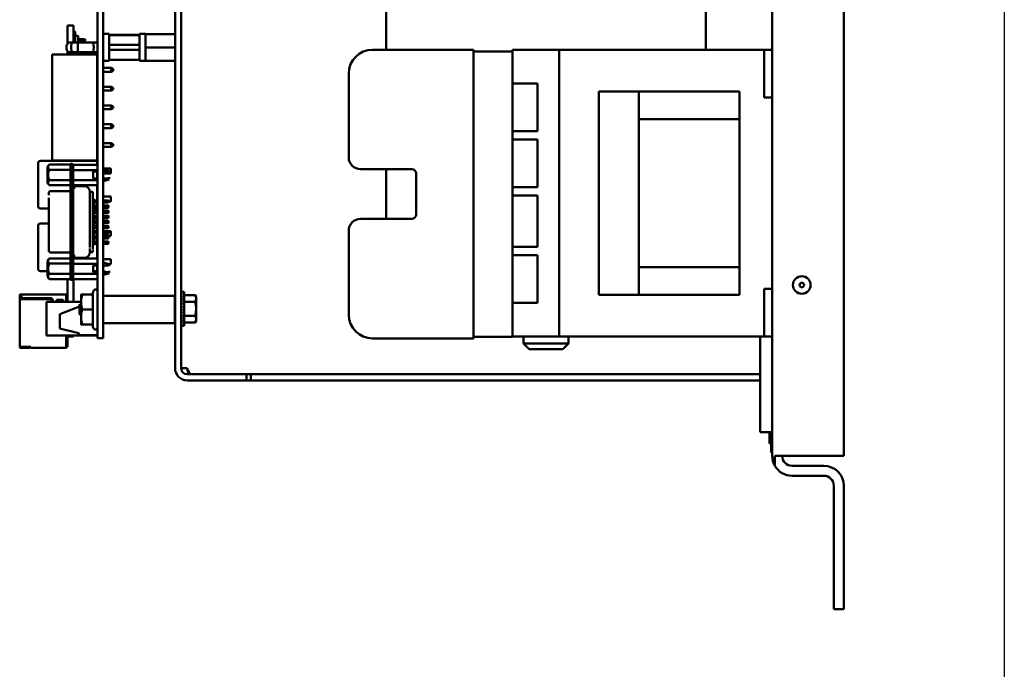
# Model space of a CAD drawing. Units: inches. Extents: x 2 to 86, y 1 to 67.
# Drawn here: x 32 to 38.9, y 26.9 to 31.4 of the extents above; entities that cross this region are included whole.
import ezdxf

# ---------------------------------------------------------------- set-up
doc = ezdxf.new("R2010")
doc.units = ezdxf.units.IN
doc.header["$LTSCALE"] = 4
doc.header["$MEASUREMENT"] = 0
doc.layers.add('Sketch Geometry (ANSI)', color=7, linetype='Continuous', lineweight=25)
doc.layers.add('Visible (ANSI)', color=7, linetype='Continuous', lineweight=50)

msp = doc.modelspace()

# ---------------------------------------------------------------- linework, layer by layer
at = {"layer": 'Sketch Geometry (ANSI)'}
msp.add_line((38.9185, 53.2902), (38.9185, 15.1475), dxfattribs=at)
at = {"layer": 'Visible (ANSI)'}
for p, q in [((37.7973, 28.3596), (37.7973, 46.749)), ((37.2973, 39.2185), (37.2973, 28.3596)), ((32.5837, 33.0471), (32.5837, 29.3463)), ((32.625, 33.0471), (32.625, 29.3463)), ((33.1263, 33.0071), (33.1263, 28.9723)), ((33.1686, 33.0071), (33.1686, 28.9723)), ((34.6006, 32.7904), (34.6006, 31.1992)), ((36.834, 32.2254), (36.834, 31.198)), ((32.375, 31.3681), (32.375, 31.2405)), ((32.375, 31.3681), (32.417, 31.3681)), ((32.417, 31.3681), (32.417, 31.249)), ((32.417, 31.3266), (32.4277, 31.3266)), ((32.4277, 31.3266), (32.4277, 31.295)), ((32.4277, 31.295), (32.4277, 31.249)), ((32.4503, 31.295), (32.4277, 31.295)), ((32.4503, 31.295), (32.4503, 31.249)), ((32.625, 31.3091), (32.667, 31.3091)), ((32.667, 31.3091), (32.667, 31.1222)), ((32.877, 31.3035), (32.667, 31.3035)), ((32.877, 31.3019), (32.667, 31.3019)), ((32.877, 31.1222), (32.877, 31.3091)), ((32.877, 31.3091), (32.919, 31.3091)), ((32.919, 31.3088), (32.919, 31.3091)), ((32.919, 31.3088), (32.919, 31.2683)), ((32.919, 31.3088), (33.0226, 31.3088)), ((33.1263, 31.3088), (33.0226, 31.3088)), ((32.4039, 31.249), (32.3834, 31.249)), ((32.4039, 31.249), (32.4482, 31.249)), ((32.4482, 31.249), (32.5567, 31.249)), ((32.4503, 31.272), (32.4943, 31.272)), ((32.4943, 31.2613), (32.4503, 31.2613)), ((32.4943, 31.2613), (32.4943, 31.272)), ((32.4943, 31.272), (32.5003, 31.2685)), ((32.5003, 31.2648), (32.4943, 31.2613)), ((32.5003, 31.2685), (32.5003, 31.2648)), ((32.5567, 31.249), (32.5837, 31.249)), ((32.877, 31.2327), (32.667, 31.2327)), ((32.919, 31.2562), (32.919, 31.2683)), ((32.919, 31.2562), (32.919, 31.2156)), ((32.2679, 31.1656), (32.2679, 30.4256)), ((32.5833, 31.1656), (32.2679, 31.1656)), ((32.375, 31.1907), (32.375, 31.1676)), ((32.375, 31.1676), (32.375, 31.1656)), ((32.375, 31.1676), (32.417, 31.1676)), ((32.3834, 31.1823), (32.4039, 31.1823)), ((32.4039, 31.1823), (32.4482, 31.1823)), ((32.417, 31.1823), (32.417, 31.1676)), ((32.4267, 31.1733), (32.417, 31.1733)), ((32.417, 31.1676), (32.417, 31.1656)), ((32.425, 31.1823), (32.425, 31.1797)), ((32.4351, 31.167), (32.4407, 31.1656)), ((32.5567, 31.1823), (32.4482, 31.1823)), ((32.5567, 31.1823), (32.5837, 31.1823)), ((32.5833, 31.1656), (32.5833, 30.4256)), ((32.5833, 31.1637), (32.5837, 31.1637)), ((32.667, 31.1986), (32.877, 31.1986)), ((32.919, 31.2156), (32.919, 31.1751)), ((32.919, 31.2156), (33.1263, 31.2156)), ((32.919, 31.163), (32.919, 31.1751)), ((32.919, 31.163), (32.919, 31.1224)), ((35.2113, 31.1992), (34.506, 31.1992)), ((35.2113, 29.1812), (35.2113, 31.1992)), ((35.484, 31.1876), (35.2113, 31.1876)), ((35.484, 31.1876), (35.484, 31.198)), ((35.484, 31.198), (35.8093, 31.198)), ((35.484, 31.1876), (35.484, 31.1569)), ((35.484, 29.2236), (35.484, 31.1569)), ((35.8093, 31.198), (37.24, 31.198)), ((35.8093, 29.1946), (35.8093, 31.198)), ((37.2973, 31.198), (37.24, 31.198)), ((37.24, 31.1146), (37.24, 31.198)), ((32.625, 31.1222), (32.667, 31.1222)), ((32.667, 31.1294), (32.877, 31.1294)), ((32.877, 31.1277), (32.667, 31.1277)), ((32.877, 31.1222), (32.919, 31.1222)), ((32.919, 31.1222), (32.919, 31.1224)), ((32.919, 31.1224), (33.0226, 31.1224)), ((33.1263, 31.1224), (33.0226, 31.1224)), ((37.24, 31.1146), (37.24, 30.948)), ((32.5837, 31.0716), (32.5833, 31.0716)), ((32.5833, 31.0456), (32.5837, 31.0456)), ((32.6799, 31.0716), (32.625, 31.0716)), ((32.625, 31.0456), (32.6799, 31.0456)), ((32.6799, 31.0716), (32.6933, 31.065)), ((32.6799, 31.0716), (32.6799, 31.0456)), ((32.6799, 31.0456), (32.6933, 31.0523)), ((32.6933, 31.0586), (32.6933, 31.065)), ((32.6933, 31.065), (32.6939, 31.065)), ((32.6933, 31.0523), (32.6933, 31.0586)), ((32.6933, 31.0523), (32.6939, 31.0523)), ((32.6939, 31.065), (32.6939, 31.0523)), ((34.3393, 31.0326), (34.3393, 30.4469)), ((35.484, 30.962), (35.6586, 30.962)), ((35.6586, 30.962), (35.6586, 30.6286)), ((32.5837, 30.9403), (32.5833, 30.9403)), ((32.5833, 30.9143), (32.5837, 30.9143)), ((32.6799, 30.9403), (32.625, 30.9403)), ((32.625, 30.9143), (32.6799, 30.9143)), ((32.6799, 30.9403), (32.6933, 30.9336)), ((32.6799, 30.9403), (32.6799, 30.9143)), ((32.6799, 30.9143), (32.6933, 30.921)), ((32.6933, 30.921), (32.6933, 30.9336)), ((36.086, 30.9073), (36.366, 30.9073)), ((36.086, 30.9073), (36.086, 30.824)), ((36.366, 30.9073), (36.366, 30.824)), ((37.068, 30.9073), (36.366, 30.9073)), ((37.068, 30.7146), (37.068, 30.9073)), ((37.24, 30.8646), (37.24, 30.948)), ((36.086, 29.5686), (36.086, 30.824)), ((36.366, 29.5686), (36.366, 30.824)), ((37.2973, 30.8646), (37.24, 30.8646)), ((32.5837, 30.809), (32.5833, 30.809)), ((32.5833, 30.783), (32.5837, 30.783)), ((32.6799, 30.809), (32.625, 30.809)), ((32.625, 30.783), (32.6799, 30.783)), ((32.6799, 30.809), (32.6933, 30.8023)), ((32.6799, 30.809), (32.6799, 30.783)), ((32.6799, 30.783), (32.6933, 30.7896)), ((32.6933, 30.7896), (32.6933, 30.8023)), ((32.5837, 30.6776), (32.5833, 30.6776)), ((32.6799, 30.6776), (32.625, 30.6776)), ((32.6799, 30.6776), (32.6933, 30.671)), ((32.6799, 30.6776), (32.6799, 30.6516)), ((37.068, 30.7146), (36.366, 30.7146)), ((37.068, 29.678), (37.068, 30.7146)), ((32.5833, 30.6516), (32.5837, 30.6516)), ((32.625, 30.6516), (32.6799, 30.6516)), ((32.6799, 30.6516), (32.6933, 30.6583)), ((32.6933, 30.6583), (32.6933, 30.671)), ((35.6586, 30.6286), (35.484, 30.6286)), ((32.5837, 30.5463), (32.5833, 30.5463)), ((32.6799, 30.5463), (32.625, 30.5463)), ((32.6799, 30.5463), (32.6933, 30.5396)), ((32.6799, 30.5463), (32.6799, 30.5203)), ((32.6933, 30.5333), (32.6933, 30.5396)), ((32.6933, 30.5396), (32.6939, 30.5396)), ((32.6939, 30.5396), (32.6939, 30.527)), ((35.484, 30.5706), (35.6586, 30.5706)), ((35.6586, 30.5706), (35.6586, 30.2373)), ((32.5833, 30.5203), (32.5837, 30.5203)), ((32.625, 30.5203), (32.6799, 30.5203)), ((32.6799, 30.5203), (32.6933, 30.527)), ((32.6933, 30.527), (32.6933, 30.5333)), ((32.6933, 30.527), (32.6939, 30.527)), ((32.1699, 30.4056), (32.1699, 30.1056)), ((32.5833, 30.4223), (32.1866, 30.4223)), ((32.5833, 30.4256), (32.2679, 30.4256)), ((32.375, 30.4256), (32.375, 30.4232)), ((32.375, 30.4232), (32.417, 30.4232)), ((32.4051, 30.4008), (32.3959, 30.4008)), ((32.4156, 30.3987), (32.4051, 30.3987)), ((32.417, 30.4256), (32.417, 30.4232)), ((32.5833, 30.4223), (32.5833, 30.4056)), ((32.5833, 30.3951), (32.5833, 30.4056)), ((32.2358, 30.3828), (32.2489, 30.396)), ((32.2489, 30.396), (32.3959, 30.396)), ((32.2489, 30.36), (32.3959, 30.36)), ((32.3959, 29.6307), (32.3959, 30.3614)), ((32.4051, 30.3593), (32.4051, 29.6296)), ((32.5837, 30.3951), (32.4156, 30.3951)), ((32.4156, 30.3593), (32.4156, 29.6296)), ((32.5837, 30.3579), (32.4156, 30.3579)), ((32.5534, 30.3471), (32.5534, 30.2999)), ((32.5837, 30.3471), (32.5534, 30.3471)), ((32.5833, 30.2999), (32.5833, 30.3471)), ((32.5833, 30.3346), (32.5837, 30.3346)), ((32.625, 30.3686), (32.6779, 30.3686)), ((32.625, 30.3621), (32.6256, 30.3621)), ((32.6256, 30.3471), (32.625, 30.3471)), ((32.625, 30.3346), (32.6779, 30.3346)), ((32.6256, 30.3653), (32.6334, 30.3653)), ((32.6334, 30.3471), (32.6256, 30.3471)), ((32.6649, 30.3568), (32.6334, 30.3653)), ((32.6779, 30.3686), (32.6779, 30.3346)), ((34.4226, 30.3636), (34.7793, 30.3636)), ((34.6006, 30.3636), (34.6006, 30.0169)), ((34.81, 30.3329), (34.81, 30.0476)), ((32.2358, 30.2651), (32.2489, 30.252)), ((32.2489, 30.288), (32.3959, 30.288)), ((32.4156, 30.2873), (32.5837, 30.2873)), ((32.5837, 30.2999), (32.5534, 30.2999)), ((32.625, 30.2999), (32.6256, 30.2999)), ((32.625, 30.2859), (32.6256, 30.2859)), ((32.6256, 30.2999), (32.6334, 30.2999)), ((32.6256, 30.2827), (32.6334, 30.2827)), ((32.6649, 30.2912), (32.6334, 30.2827)), ((32.2437, 30.1965), (32.2437, 30.1821)), ((32.2489, 30.252), (32.3959, 30.252)), ((32.3828, 30.2103), (32.2568, 30.2103)), ((32.5837, 30.252), (32.4156, 30.252)), ((32.4156, 30.2342), (32.4287, 30.2342)), ((32.4917, 30.2451), (32.4287, 30.2451)), ((32.5308, 30.2052), (32.5521, 30.2052)), ((32.5308, 30.1891), (32.5308, 30.2046)), ((32.5311, 30.2052), (32.5311, 30.2054)), ((32.5521, 30.1891), (32.5521, 30.2046)), ((32.5833, 30.1462), (32.5833, 30.252)), ((35.6586, 30.2373), (35.484, 30.2373)), ((32.2437, 30.133), (32.2437, 29.8591)), ((32.4156, 30.1531), (32.4156, 30.1531)), ((32.5311, 30.1789), (32.5311, 30.1809)), ((32.5311, 29.8359), (32.5311, 30.153)), ((32.5521, 30.158), (32.5651, 30.1462)), ((32.5521, 30.1503), (32.5521, 29.8386)), ((32.5651, 30.1304), (32.554, 30.1203)), ((32.5837, 30.1462), (32.5651, 30.1462)), ((32.5651, 30.1304), (32.5837, 30.1304)), ((32.5833, 30.172), (32.5837, 30.172)), ((32.5833, 30.1102), (32.5833, 30.1304)), ((32.625, 30.172), (32.6779, 30.172)), ((32.6584, 30.1462), (32.625, 30.1462)), ((32.625, 30.1304), (32.6584, 30.1304)), ((32.661, 30.1435), (32.6584, 30.1462)), ((32.661, 30.133), (32.6584, 30.1304)), ((32.661, 30.138), (32.6779, 30.138)), ((32.6779, 30.172), (32.6779, 30.138)), ((35.484, 30.1793), (35.6586, 30.1793)), ((35.6586, 30.1793), (35.6586, 29.822)), ((32.1866, 30.089), (32.2437, 30.089)), ((32.5521, 30.1221), (32.5651, 30.1102)), ((32.5651, 30.0945), (32.5521, 30.0826)), ((32.554, 30.0844), (32.5651, 30.0743)), ((32.5651, 30.0585), (32.554, 30.0484)), ((32.5591, 30.089), (32.5833, 30.089)), ((32.5837, 30.1102), (32.5651, 30.1102)), ((32.5651, 30.0945), (32.5837, 30.0945)), ((32.5837, 30.0743), (32.5651, 30.0743)), ((32.5651, 30.0585), (32.5837, 30.0585)), ((32.5833, 30.0945), (32.5833, 30.089)), ((32.6584, 30.1102), (32.625, 30.1102)), ((32.625, 30.0945), (32.6584, 30.0945)), ((32.6584, 30.0743), (32.625, 30.0743)), ((32.625, 30.0585), (32.6584, 30.0585)), ((32.661, 30.1076), (32.6584, 30.1102)), ((32.661, 30.0971), (32.6584, 30.0945)), ((32.661, 30.0716), (32.6584, 30.0743)), ((32.661, 30.0611), (32.6584, 30.0585)), ((32.5521, 30.0502), (32.5651, 30.0383)), ((32.5651, 30.0225), (32.5521, 30.0107)), ((32.554, 30.0124), (32.5651, 30.0023)), ((32.5651, 29.9866), (32.554, 29.9765)), ((32.5837, 30.0383), (32.5651, 30.0383)), ((32.5651, 30.0225), (32.5837, 30.0225)), ((32.5837, 30.0023), (32.5651, 30.0023)), ((32.5651, 29.9866), (32.5837, 29.9866)), ((32.6584, 30.0383), (32.625, 30.0383)), ((32.625, 30.0225), (32.6584, 30.0225)), ((32.6584, 30.0023), (32.625, 30.0023)), ((32.625, 29.9866), (32.6584, 29.9866)), ((32.661, 30.0357), (32.6584, 30.0383)), ((32.661, 30.0252), (32.6584, 30.0225)), ((32.661, 29.9997), (32.6584, 30.0023)), ((32.661, 29.9892), (32.6584, 29.9866)), ((34.7793, 30.0169), (34.4226, 30.0169)), ((32.1699, 29.9683), (32.1699, 29.6683)), ((32.2437, 29.985), (32.1866, 29.985)), ((32.5521, 29.9782), (32.5651, 29.9664)), ((32.5651, 29.9506), (32.5521, 29.9388)), ((32.554, 29.9405), (32.5651, 29.9304)), ((32.5833, 29.985), (32.5633, 29.985)), ((32.5837, 29.9664), (32.5651, 29.9664)), ((32.5651, 29.9506), (32.5837, 29.9506)), ((32.5837, 29.9304), (32.5651, 29.9304)), ((32.5833, 29.985), (32.5833, 29.9683)), ((32.5833, 29.9664), (32.5833, 29.9683)), ((32.5833, 29.9304), (32.5833, 29.9506)), ((32.5833, 29.9313), (32.5837, 29.9313)), ((32.6584, 29.9664), (32.625, 29.9664)), ((32.625, 29.9506), (32.6584, 29.9506)), ((32.625, 29.9313), (32.6779, 29.9313)), ((32.6584, 29.9304), (32.625, 29.9304)), ((32.661, 29.9638), (32.6584, 29.9664)), ((32.661, 29.9533), (32.6584, 29.9506)), ((32.661, 29.9278), (32.6584, 29.9304)), ((32.661, 29.9173), (32.6584, 29.9147)), ((32.6779, 29.9313), (32.6779, 29.8973)), ((34.3393, 29.9336), (34.3393, 29.3479)), ((32.5521, 29.9063), (32.5651, 29.8945)), ((32.5651, 29.8787), (32.5521, 29.8669)), ((32.5651, 29.9147), (32.554, 29.9046)), ((32.554, 29.8686), (32.5651, 29.8585)), ((32.5651, 29.9147), (32.5837, 29.9147)), ((32.5837, 29.8945), (32.5651, 29.8945)), ((32.5651, 29.8787), (32.5837, 29.8787)), ((32.5837, 29.8585), (32.5651, 29.8585)), ((32.5833, 29.8945), (32.5833, 29.9147)), ((32.5833, 29.8973), (32.5837, 29.8973)), ((32.5833, 29.8585), (32.5833, 29.8787)), ((32.625, 29.9147), (32.6584, 29.9147)), ((32.625, 29.8973), (32.6779, 29.8973)), ((32.6584, 29.8945), (32.625, 29.8945)), ((32.625, 29.8787), (32.6584, 29.8787)), ((32.6584, 29.8585), (32.625, 29.8585)), ((32.661, 29.8918), (32.6584, 29.8945)), ((32.661, 29.8813), (32.6584, 29.8787)), ((32.661, 29.8559), (32.6584, 29.8585)), ((32.2437, 29.81), (32.2437, 29.7956)), ((32.3828, 29.7817), (32.2568, 29.7817)), ((32.4156, 29.8359), (32.4156, 29.8359)), ((32.5308, 29.7857), (32.5308, 29.7998)), ((32.5308, 29.785), (32.5521, 29.785)), ((32.5311, 29.808), (32.5311, 29.81)), ((32.5311, 29.7836), (32.5311, 29.785)), ((32.5651, 29.8428), (32.5521, 29.8309)), ((32.5521, 29.7857), (32.5521, 29.7998)), ((32.5651, 29.8428), (32.5837, 29.8428)), ((32.5833, 29.7392), (32.5833, 29.8428)), ((32.625, 29.8428), (32.6584, 29.8428)), ((32.661, 29.8454), (32.6584, 29.8428)), ((35.6586, 29.822), (35.484, 29.822)), ((32.2358, 29.7269), (32.2489, 29.7401)), ((32.2489, 29.7401), (32.3959, 29.7401)), ((32.4156, 29.7579), (32.4287, 29.7579)), ((32.5837, 29.7392), (32.4156, 29.7392)), ((32.4917, 29.7438), (32.4287, 29.7438)), ((32.625, 29.7346), (32.6779, 29.7346)), ((32.6779, 29.7346), (32.6779, 29.7006)), ((35.484, 29.764), (35.6586, 29.764)), ((35.6586, 29.764), (35.6586, 29.4306)), ((32.1866, 29.6516), (32.2358, 29.6516)), ((32.3959, 29.7041), (32.2489, 29.7041)), ((32.4156, 29.702), (32.5837, 29.702)), ((32.5534, 29.644), (32.5534, 29.6912)), ((32.5534, 29.6912), (32.5837, 29.6912)), ((32.5534, 29.6516), (32.5833, 29.6516)), ((32.5837, 29.644), (32.5534, 29.644)), ((32.5833, 29.6683), (32.5833, 29.6912)), ((32.5833, 29.6683), (32.5833, 29.6516)), ((32.625, 29.7061), (32.6256, 29.7061)), ((32.6256, 29.6912), (32.625, 29.6912)), ((32.625, 29.644), (32.6256, 29.644)), ((32.6256, 29.7094), (32.6334, 29.7094)), ((32.6334, 29.6912), (32.6256, 29.6912)), ((32.6256, 29.644), (32.6334, 29.644)), ((32.6649, 29.7009), (32.6334, 29.7094)), ((32.6649, 29.7006), (32.6779, 29.7006)), ((37.068, 29.678), (36.366, 29.678)), ((37.068, 29.4853), (37.068, 29.678)), ((32.2358, 29.6092), (32.2489, 29.5961)), ((32.2489, 29.6321), (32.3959, 29.6321)), ((32.2489, 29.5961), (32.3959, 29.5961)), ((32.375, 29.437), (32.375, 29.5961)), ((32.4051, 29.5913), (32.3959, 29.5913)), ((32.4051, 29.5903), (32.4156, 29.5903)), ((32.5837, 29.6314), (32.4156, 29.6314)), ((32.5837, 29.5961), (32.4156, 29.5961)), ((32.417, 29.437), (32.417, 29.5961)), ((32.625, 29.63), (32.6256, 29.63)), ((32.6256, 29.6267), (32.6334, 29.6267)), ((32.6649, 29.6353), (32.6334, 29.6267)), ((32.5508, 29.503), (32.5588, 29.517)), ((33.1696, 29.5074), (33.1744, 29.5074)), ((33.1696, 29.5074), (33.1696, 29.5056)), ((33.1696, 29.5056), (33.1744, 29.5056)), ((33.1698, 29.5005), (33.1696, 29.5056)), ((33.19, 29.5074), (33.1744, 29.5074)), ((33.19, 29.5074), (33.19, 29.2678)), ((36.086, 29.5686), (36.086, 29.4853)), ((36.366, 29.5686), (36.366, 29.4853)), ((37.2973, 29.528), (37.24, 29.528)), ((37.24, 29.4446), (37.24, 29.528)), ((32.041, 29.4837), (32.041, 29.477)), ((32.0463, 29.477), (32.041, 29.477)), ((32.041, 29.4637), (32.041, 29.4557)), ((32.041, 29.1223), (32.041, 29.4557)), ((32.053, 29.489), (32.0463, 29.489)), ((32.0463, 29.477), (32.0463, 29.4837)), ((32.053, 29.4837), (32.0463, 29.4837)), ((32.0463, 29.4557), (32.0463, 29.4637)), ((32.2517, 29.4557), (32.0463, 29.4557)), ((32.051, 29.4783), (32.0483, 29.4757)), ((32.0483, 29.4757), (32.0483, 29.4557)), ((32.053, 29.4803), (32.051, 29.4783)), ((32.053, 29.4763), (32.051, 29.4783)), ((32.365, 29.489), (32.053, 29.489)), ((32.053, 29.4837), (32.053, 29.4757)), ((32.0537, 29.4715), (32.0537, 29.4557)), ((32.0663, 29.4623), (32.2583, 29.4623)), ((32.4697, 29.437), (32.229, 29.437)), ((32.229, 29.437), (32.229, 29.201)), ((32.265, 29.437), (32.265, 29.4423)), ((32.2717, 29.449), (32.2717, 29.437)), ((32.2983, 29.437), (32.2983, 29.4503)), ((32.2983, 29.4503), (32.345, 29.4503)), ((32.3383, 29.4417), (32.305, 29.4417)), ((32.305, 29.4417), (32.305, 29.437)), ((32.3383, 29.437), (32.3383, 29.4417)), ((32.345, 29.4503), (32.345, 29.437)), ((32.365, 29.437), (32.365, 29.4837)), ((32.375, 29.481), (32.365, 29.481)), ((32.4697, 29.487), (32.4697, 29.435)), ((32.5508, 29.487), (32.479, 29.487)), ((32.5508, 29.503), (32.5508, 29.487)), ((32.5508, 29.487), (32.5508, 29.383)), ((32.6263, 29.479), (33.1237, 29.479)), ((33.125, 29.4776), (33.125, 29.4303)), ((33.1693, 29.4394), (33.1686, 29.4394)), ((33.1693, 29.4394), (33.1693, 29.3359)), ((33.1696, 29.5002), (33.1744, 29.5002)), ((33.1699, 29.4921), (33.1696, 29.5002)), ((33.1696, 29.4914), (33.1744, 29.4914)), ((33.17, 29.4808), (33.1696, 29.4914)), ((33.1696, 29.4794), (33.1744, 29.4794)), ((33.1702, 29.4668), (33.1696, 29.4794)), ((33.1696, 29.4646), (33.1744, 29.4646)), ((33.1704, 29.4508), (33.1696, 29.4646)), ((33.1696, 29.4475), (33.1744, 29.4475)), ((33.1707, 29.4333), (33.1696, 29.4475)), ((33.19, 29.4838), (33.2659, 29.4838)), ((33.2733, 29.471), (33.2659, 29.4838)), ((33.2733, 29.4598), (33.2733, 29.471)), ((33.2733, 29.3876), (33.2733, 29.4598)), ((36.086, 29.4853), (36.366, 29.4853)), ((37.068, 29.4853), (36.366, 29.4853)), ((37.24, 29.4446), (37.24, 29.278)), ((32.321, 29.3503), (32.4583, 29.4052)), ((32.4583, 29.4149), (32.4611, 29.4174)), ((32.4583, 29.4149), (32.4583, 29.383)), ((32.4583, 29.383), (32.4583, 29.351)), ((32.4615, 29.4172), (32.4615, 29.4172)), ((32.4685, 29.4093), (32.4685, 29.4093)), ((32.4697, 29.435), (32.4697, 29.331)), ((32.5508, 29.383), (32.479, 29.383)), ((32.5508, 29.383), (32.5508, 29.279)), ((33.125, 29.4303), (33.125, 29.3356)), ((33.1706, 29.4343), (33.1693, 29.4343)), ((33.1693, 29.4336), (33.1707, 29.4336)), ((33.1706, 29.4329), (33.1693, 29.4329)), ((33.1693, 29.4315), (33.1703, 29.4315)), ((33.1701, 29.4308), (33.1693, 29.4308)), ((33.1693, 29.4281), (33.1696, 29.4281)), ((33.1697, 29.4275), (33.1693, 29.4275)), ((33.1693, 29.4234), (33.1702, 29.4234)), ((33.1702, 29.4229), (33.1693, 29.4229)), ((33.1693, 29.4176), (33.1708, 29.4176)), ((33.1709, 29.4172), (33.1693, 29.4172)), ((33.1693, 29.411), (33.1701, 29.411)), ((33.1701, 29.4106), (33.1693, 29.4106)), ((33.1693, 29.4036), (33.1707, 29.4036)), ((33.1707, 29.4034), (33.1693, 29.4034)), ((33.1693, 29.3957), (33.1714, 29.3957)), ((33.1714, 29.3956), (33.1693, 29.3956)), ((33.1693, 29.3876), (33.1696, 29.3876)), ((33.1693, 29.3795), (33.1725, 29.3795)), ((33.1693, 29.3716), (33.1707, 29.3716)), ((33.1696, 29.4286), (33.1744, 29.4286)), ((33.1711, 29.4152), (33.1696, 29.4286)), ((33.1696, 29.4084), (33.1744, 29.4084)), ((33.1719, 29.3981), (33.1696, 29.4084)), ((33.1696, 29.3876), (33.1744, 29.3876)), ((33.1744, 29.3876), (33.1696, 29.3668)), ((33.19, 29.4357), (33.2659, 29.4357)), ((33.2733, 29.3155), (33.2733, 29.3876)), ((35.6586, 29.4306), (35.484, 29.4306)), ((32.321, 29.3503), (32.321, 29.2503)), ((32.4583, 29.351), (32.468, 29.3424)), ((32.4697, 29.331), (32.4697, 29.279)), ((32.5837, 29.1823), (32.5837, 29.3463)), ((32.625, 29.1823), (32.625, 29.3463)), ((33.125, 29.3356), (33.125, 29.2883)), ((33.1693, 29.3359), (33.1686, 29.3359)), ((33.1693, 29.3643), (33.1716, 29.3643)), ((33.1693, 29.3576), (33.1708, 29.3576)), ((33.1693, 29.3518), (33.1702, 29.3518)), ((33.1693, 29.3472), (33.1696, 29.3472)), ((33.1693, 29.3437), (33.1708, 29.3437)), ((33.1693, 29.3416), (33.1707, 29.3416)), ((33.1693, 29.3409), (33.1706, 29.3409)), ((33.1696, 29.3668), (33.1744, 29.3668)), ((33.1719, 29.3668), (33.1696, 29.3467)), ((33.1696, 29.3467), (33.1744, 29.3467)), ((33.1711, 29.3467), (33.1696, 29.3277)), ((33.1696, 29.3277), (33.1744, 29.3277)), ((33.1706, 29.3277), (33.1696, 29.3106)), ((33.1696, 29.3106), (33.1744, 29.3106)), ((33.1703, 29.3106), (33.1696, 29.2959)), ((33.19, 29.3395), (33.2659, 29.3395)), ((33.2733, 29.3043), (33.2659, 29.2914)), ((33.2733, 29.3043), (33.2733, 29.3155)), ((32.4543, 29.2169), (32.321, 29.2503)), ((32.5508, 29.279), (32.479, 29.279)), ((32.5508, 29.279), (32.5508, 29.2629)), ((32.5508, 29.2629), (32.5588, 29.249)), ((32.6263, 29.2869), (33.1237, 29.2869)), ((33.1696, 29.2959), (33.1744, 29.2959)), ((33.1701, 29.2959), (33.1696, 29.2839)), ((33.1696, 29.2839), (33.1744, 29.2839)), ((33.1699, 29.2839), (33.1696, 29.2751)), ((33.1696, 29.2751), (33.1744, 29.2751)), ((33.1698, 29.2751), (33.1696, 29.2697)), ((33.1696, 29.2697), (33.1744, 29.2697)), ((33.1696, 29.2697), (33.1696, 29.2678)), ((33.1696, 29.2678), (33.1744, 29.2678)), ((33.19, 29.2678), (33.1744, 29.2678)), ((33.19, 29.2914), (33.2659, 29.2914)), ((37.24, 29.1946), (37.24, 29.278)), ((32.5837, 29.201), (32.229, 29.201)), ((32.365, 29.1217), (32.365, 29.201)), ((32.3703, 29.1203), (32.3703, 29.1969)), ((32.375, 29.1937), (32.375, 29.201)), ((32.375, 29.1937), (32.417, 29.1937)), ((32.375, 29.1223), (32.375, 29.1937)), ((32.417, 29.1937), (32.417, 29.201)), ((32.4543, 29.2169), (32.4543, 29.2036)), ((32.5837, 29.2036), (32.4543, 29.2036)), ((32.625, 29.1823), (32.5837, 29.1823)), ((35.2113, 29.1812), (34.506, 29.1812)), ((35.484, 29.1929), (35.2113, 29.1929)), ((35.484, 29.2236), (35.484, 29.1929)), ((35.484, 29.1946), (35.8093, 29.1946)), ((35.56, 29.1946), (35.56, 29.1463)), ((35.8093, 29.1946), (37.24, 29.1946)), ((35.8746, 29.1946), (35.8746, 29.1463)), ((37.214, 28.5263), (37.214, 29.1946)), ((37.2973, 29.1946), (37.24, 29.1946)), ((32.041, 29.1223), (32.041, 29.1203)), ((32.0463, 29.1203), (32.0463, 29.1223)), ((32.1177, 29.1223), (32.0463, 29.1223)), ((32.0497, 29.1203), (32.0463, 29.1203)), ((32.0497, 29.115), (32.0463, 29.115)), ((32.1097, 29.1203), (32.0497, 29.1203)), ((32.0497, 29.115), (32.0497, 29.1203)), ((32.0497, 29.115), (32.1097, 29.115)), ((32.113, 29.115), (32.113, 29.1203)), ((32.1177, 29.1217), (32.1177, 29.1223)), ((32.1177, 29.115), (32.365, 29.115)), ((32.375, 29.1223), (32.3703, 29.1223)), ((35.56, 29.1463), (35.8746, 29.1463)), ((35.6, 29.1063), (35.56, 29.1463)), ((35.8346, 29.1063), (35.6, 29.1063)), ((35.8346, 29.1063), (35.8746, 29.1463)), ((33.1686, 28.9723), (33.211, 28.9723)), ((33.4596, 28.93), (33.211, 28.93)), ((33.211, 28.8876), (33.4596, 28.8876)), ((33.4596, 28.93), (33.6263, 28.93)), ((33.6263, 28.8876), (33.4596, 28.8876)), ((33.6263, 28.8876), (33.6263, 28.93)), ((33.6563, 28.93), (33.6263, 28.93)), ((33.6263, 28.8876), (33.6563, 28.8876)), ((37.1306, 28.93), (33.6563, 28.93)), ((33.6563, 28.8876), (33.6563, 28.93)), ((37.1306, 28.8876), (33.6563, 28.8876)), ((37.1306, 28.93), (37.214, 28.93)), ((37.214, 28.8876), (37.1306, 28.8876)), ((37.2973, 28.5263), (37.214, 28.5263)), ((37.2773, 28.5146), (37.2773, 28.5163)), ((37.2773, 28.5163), (37.2906, 28.5163)), ((37.2773, 28.5163), (37.2773, 28.5163)), ((37.2773, 28.5163), (37.2906, 28.5163)), ((37.2773, 28.5107), (37.2773, 28.5146)), ((37.2773, 28.5146), (37.2906, 28.5146)), ((37.2773, 28.4946), (37.2773, 28.5107)), ((37.2773, 28.5107), (37.2906, 28.5107)), ((37.2773, 28.4811), (37.2773, 28.4946)), ((37.2773, 28.4946), (37.2906, 28.4946)), ((37.2773, 28.4679), (37.2773, 28.4811)), ((37.2906, 28.384), (37.2906, 28.5263)), ((37.2773, 28.452), (37.2773, 28.4679)), ((37.2773, 28.4679), (37.2906, 28.4679)), ((37.2773, 28.4482), (37.2773, 28.452)), ((37.2773, 28.452), (37.2906, 28.452)), ((37.2773, 28.4462), (37.2773, 28.4482)), ((37.2773, 28.4462), (37.2906, 28.4462)), ((37.2773, 28.4461), (37.2773, 28.4462)), ((37.2773, 28.4461), (37.2906, 28.4461)), ((37.2906, 28.384), (37.2973, 28.384)), ((37.3159, 28.2903), (37.3159, 28.3596)), ((37.436, 28.3596), (37.3159, 28.3596)), ((37.436, 28.3596), (37.7973, 28.3596)), ((37.436, 28.2903), (37.6586, 28.2903)), ((37.6586, 28.221), (37.436, 28.221)), ((37.728, 28.1516), (37.728, 27.2876)), ((37.7973, 27.2876), (37.7973, 28.1516)), ((37.728, 27.2876), (37.7973, 27.2876))]:
    msp.add_line(p, q, dxfattribs=at)
for radius in [0.0617, 0.0157]:
    msp.add_circle((37.504, 29.5543), radius, dxfattribs=at)
for centre, radius, start, end in [((32.437, 31.2813), 0.02, 180, 242.18186), ((32.4381, 31.1797), 0.0131, 180, 256.5), ((34.506, 31.0326), 0.1667, 90, 180), ((32.1866, 30.4056), 0.0167, 90.00001, 180), ((34.4226, 30.4469), 0.0833, 180, 270), ((34.7793, 30.3329), 0.0307, 0, 90), ((32.2568, 30.1972), 0.0131, 90, 180), ((32.3828, 30.2235), 0.0131, 270, 0), ((32.4287, 30.2582), 0.0131, 208.59213, 270), ((32.4917, 30.2058), 0.0394, 0, 90), ((32.1866, 30.1056), 0.0167, 180, 270.00001), ((34.4226, 29.9336), 0.0833, 90, 180), ((34.7793, 30.0476), 0.0307, 270, 0), ((32.1866, 29.9683), 0.0167, 90.00001, 180), ((32.2568, 29.7949), 0.0131, 180, 270), ((32.3828, 29.7686), 0.0131, 0, 90), ((32.4917, 29.7832), 0.0394, 270, 359.99996), ((32.4287, 29.7307), 0.0131, 90, 139.81037), ((32.1866, 29.6683), 0.0167, 180, 270.00001), ((32.5703, 29.5103), 0.0133, 0, 150), ((32.0463, 29.4837), 0.00533, 90, 180), ((32.0663, 29.4757), 0.0133, 180, 270), ((32.2517, 29.4423), 0.0133, 0, 90), ((32.2583, 29.449), 0.0133, 0, 90), ((32.6263, 29.4776), 0.00133, 90, 180), ((33.1237, 29.4776), 0.00133, 0, 90), ((34.506, 29.3479), 0.1667, 180, 270), ((32.5703, 29.2556), 0.0133, 210, 0), ((32.6263, 29.2883), 0.00133, 180, 270), ((33.1237, 29.2883), 0.00133, 270, 0), ((32.0463, 29.1203), 0.00533, 180, 270), ((32.365, 29.1203), 0.00533, 270, 0), ((33.211, 28.9723), 0.0847, 180, 270), ((33.211, 28.9723), 0.0423, 180, 270), ((37.436, 28.3596), 0.1387, 180, 210), ((37.436, 28.3596), 0.0693, 180, 270), ((37.436, 28.3596), 0.1387, 210, 270), ((37.6586, 28.1516), 0.1387, 0, 90), ((37.6586, 28.1516), 0.0693, 0, 90)]:
    msp.add_arc(centre, radius, start, end, dxfattribs=at)
for centre, major_axis, ratio, start_param, end_param in [((32.3959, 30.3614), (0, 0.0394), 0.00001, 6.208812, 7.816692), ((32.4156, 30.3593), (0, 0.0394), 0.00001, 6.078474, 7.853982), ((32.2358, 30.324), (0, 0.0589), 0.00001, 0.220345, 1.683729), ((32.4051, 30.3614), (0, 0.0394), 0.00001, 0.660718, 1.373744), ((32.4051, 30.3593), (0, -0.0394), 0.00001, 4.381562, 4.712389), ((32.6256, 30.324), (0, 0.0413), 0.00001, 0.147484, 1.06856), ((32.6334, 30.324), (0, 0.0413), 0.00001, 0.528983, 1.177435), ((32.6649, 30.324), (0, 0.0328), 0.00001, 0.681374, 1.140046), ((32.2358, 30.324), (0, -0.0589), 0.00001, 4.712389, 6.216984), ((32.6256, 30.324), (0, -0.0413), 0.00001, 5.334877, 6.283185), ((32.6334, 30.324), (0, -0.0413), 0.00001, 5.302231, 6.233496), ((32.6649, 30.324), (0, -0.0328), 0.00001, 5.179844, 5.746431), ((32.2437, 30.1474), (0, 0.0499), 0.00001, 5.947895, 6.112675), ((32.5311, 30.1795), (0, 0.0262), 0.00001, 5.28661, 5.371964), ((32.5521, 30.1658), (0, 0.0394), 0.00001, 5.495622, 5.608667), ((32.2437, 30.133), (0, 0.0499), 0.00001, 0.926842, 2.196924), ((32.5311, 30.153), (0, 0.0262), 0.00001, 5.77925, 7.853982), ((32.5521, 30.1503), (0, 0.0394), 0.00001, 5.778955, 7.853982), ((32.5651, 30.1383), (0, -0.00787), 0.00001, 2.604819, 5.746411), ((32.6584, 30.1383), (0, -0.00787), 0.00001, 2.605394, 5.746987), ((32.661, 30.1383), (0, -0.00525), 0.00001, 2.604481, 5.746073), ((32.5651, 30.1023), (0, -0.00787), 0.00001, 2.301634, 5.443227), ((32.5651, 30.0664), (0, -0.00787), 0.00001, 2.301634, 5.443226), ((32.6584, 30.1023), (0, -0.00787), 0.00001, 2.605394, 5.746987), ((32.6584, 30.0664), (0, -0.00787), 0.00001, 2.605394, 5.746987), ((32.661, 30.1023), (0, -0.00525), 0.00001, 2.604476, 5.746068), ((32.661, 30.0664), (0, -0.00525), 0.00001, 2.60448, 5.746072), ((32.5651, 30.0304), (0, -0.00787), 0.00001, 2.301634, 5.443227), ((32.5651, 29.9945), (0, -0.00787), 0.00001, 2.301634, 5.443226), ((32.6584, 30.0304), (0, -0.00787), 0.00001, 2.605394, 5.746987), ((32.6584, 29.9945), (0, -0.00787), 0.00001, 2.605394, 5.746987), ((32.661, 30.0304), (0, -0.00525), 0.00001, 2.604476, 5.746068), ((32.661, 29.9945), (0, -0.00525), 0.00001, 2.604476, 5.746068), ((32.5651, 29.9585), (0, -0.00787), 0.00001, 2.301634, 5.443227), ((32.5651, 29.9225), (0, -0.00787), 0.00001, 2.301634, 5.443227), ((32.6584, 29.9585), (0, -0.00787), 0.00001, 2.605393, 5.746985), ((32.6584, 29.9225), (0, -0.00787), 0.00001, 2.605394, 5.746987), ((32.661, 29.9585), (0, -0.00525), 0.00001, 2.604476, 5.746068), ((32.661, 29.9225), (0, -0.00525), 0.00001, 2.604476, 5.746068), ((32.2437, 29.8591), (0, -0.0499), 0.00001, 4.712389, 6.70595), ((32.5651, 29.8866), (0, -0.00787), 0.00001, 2.301634, 5.443227), ((32.5651, 29.8506), (0, -0.00787), 0.00001, 2.301634, 5.443227), ((32.6584, 29.8866), (0, -0.00787), 0.00001, 2.605393, 5.746985), ((32.6584, 29.8506), (0, -0.00787), 0.00001, 2.605393, 5.746985), ((32.661, 29.8866), (0, -0.00525), 0.00001, 2.604476, 5.746068), ((32.661, 29.8506), (0, -0.00525), 0.00001, 2.604476, 5.746068), ((32.2437, 29.8447), (0, -0.0499), 0.00001, 0.536102, 0.665656), ((32.5311, 29.8359), (0, -0.0262), 0.00001, 4.348744, 5.545809), ((32.5311, 29.8094), (0, -0.0262), 0.00001, 5.824698, 5.984399), ((32.5521, 29.8386), (0, -0.0394), 0.00001, 4.476387, 5.69682), ((32.5521, 29.831), (0, -0.046), 0.00001, 5.609914, 5.746426), ((32.2358, 29.6681), (0, 0.0589), 0.00001, 0.376985, 1.77399), ((32.6334, 29.6681), (0, 0.0413), 0.00001, 5.706519, 6.786588), ((32.2358, 29.6681), (0, -0.0589), 0.00001, 4.712389, 5.863715), ((32.4156, 29.6296), (0, -0.0394), 0.00001, 4.03178, 5.443226), ((32.6256, 29.6681), (0, 0.0413), 0.00001, 0.606588, 1.331724), ((32.6334, 29.6681), (0, -0.0413), 0.00001, 5.016543, 5.746426), ((32.6649, 29.6681), (0, 0.0328), 0.00001, 5.499023, 6.118513), ((32.6649, 29.6681), (0, -0.0328), 0.00001, 5.179844, 5.746431), ((32.3959, 29.6307), (0, -0.0394), 0.00001, 4.712389, 6.415512), ((32.4051, 29.6296), (0, -0.0394), 0.00001, 4.712389, 6.415512), ((32.6256, 29.6681), (0, -0.0413), 0.00001, 5.84882, 6.871656), ((33.1744, 29.3876), (0, -0.1198), 0.230868, 3.141593, 3.316126), ((33.1744, 29.3876), (-0.0051, -0.1198), 0.226976, 3.32572, 3.500253), ((32.041, 29.4637), (0, 0.0133), 0.00001, 6.269097, 7.846938), ((32.0463, 29.4557), (-0.00533, 0), 0.00001, 4.712389, 6.152237), ((32.0463, 29.4637), (0, 0.0133), 0.00001, 0.006205, 1.570796), ((32.053, 29.4837), (0, 0.00533), 0.00001, 0.050845, 1.596249), ((32.365, 29.4837), (0, 0.00533), 0.00001, 0.042781, 1.570796), ((33.1744, 29.3876), (-0.0099, -0.1198), 0.215535, 3.50851, 3.683043), ((33.1744, 29.3876), (-0.0144, -0.1198), 0.197202, 3.688885, 3.863418), ((33.1744, 29.3876), (-0.0183, -0.1197), 0.172927, 3.86619, 4.040723), ((33.1744, 29.3876), (-0.0216, -0.1198), 0.143803, 4.040238, 4.214771), ((33.1744, 29.3876), (-0.0243, -0.1198), 0.110942, 4.211256, 4.385789), ((33.1744, 29.3876), (0.0261, 0.1198), 0.075392, 1.238183, 1.412716), ((33.1744, 29.3876), (0.0273, 0.1198), 0.038116, 1.404943, 1.579476), ((33.1744, 29.3876), (0.0273, 0.1198), 0.038116, 4.372002, 4.546535), ((33.1744, 29.3876), (0.0261, 0.1198), 0.075392, 4.205243, 4.379776), ((33.1744, 29.3876), (0.0216, -0.1198), 0.143803, 5.210007, 5.241646), ((33.1744, 29.3876), (0.0243, 0.1198), 0.110942, 4.036723, 4.211256), ((33.1744, 29.3876), (0.0183, -0.1197), 0.172927, 5.384055, 5.408169), ((33.1744, 29.3876), (0.0216, 0.1198), 0.143803, 3.865705, 4.040238), ((33.1744, 29.3876), (0.0144, -0.1198), 0.197202, 5.56136, 5.579359), ((33.1744, 29.3876), (0.0183, 0.1197), 0.172927, 3.691657, 3.86619), ((33.1744, 29.3876), (0.0099, -0.1198), 0.215535, 5.741735, 5.754371), ((33.1744, 29.3876), (0.0144, 0.1198), 0.197202, 3.514352, 3.688885), ((33.1744, 29.3876), (0.0051, -0.1198), 0.226976, 5.924525, 5.932137), ((33.1744, 29.3876), (0.0099, 0.1198), 0.215535, 3.333978, 3.50851), ((33.1744, 29.3876), (0, -0.1198), 0.230868, 6.108652, 6.111252), ((33.1744, 29.3876), (0.0051, 0.1198), 0.226976, 3.151187, 3.32572), ((32.3703, 29.1969), (0, 0.00667), 0.00001, 0.910568, 1.570796), ((32.0463, 29.1223), (-0.00533, 0), 0.00001, 4.712389, 6.152237), ((32.1097, 29.115), (0.00333, 0), 0.00001, 0, 6.188068), ((32.1097, 29.1203), (0.00333, 0), 0.00001, 0.452423, 1.823508), ((32.1177, 29.1217), (0, -0.00667), 0.00001, 4.675114, 6.208848), ((32.365, 29.1217), (0, -0.00667), 0.00001, 4.675114, 6.208848)]:
    msp.add_ellipse(centre, major_axis=major_axis, ratio=ratio, start_param=start_param, end_param=end_param, dxfattribs=at)
for points, knots in [([(32.3834, 31.1823), (32.3815, 31.1837), (32.3797, 31.1854), (32.3748, 31.1906), (32.3721, 31.1946), (32.3684, 31.2033), (32.3672, 31.2079), (32.3666, 31.2173), (32.367, 31.222), (32.3694, 31.2309), (32.3714, 31.2352), (32.3765, 31.2428), (32.3797, 31.2462), (32.3834, 31.249)], [0, 0, 0, 0, 0.093617, 0.093617, 0.277719, 0.277719, 0.460905, 0.460905, 0.641967, 0.641967, 0.820937, 0.820937, 1, 1, 1, 1]), ([(32.4039, 31.249), (32.4036, 31.2476), (32.4031, 31.2457), (32.4028, 31.2429), (32.4028, 31.2425), (32.4024, 31.2387), (32.402, 31.2354), (32.4018, 31.2334), (32.4017, 31.2325), (32.4017, 31.2306), (32.4016, 31.2282), (32.4013, 31.2224), (32.4012, 31.2198), (32.4013, 31.2161), (32.4013, 31.2154), (32.4014, 31.2115), (32.4014, 31.2088), (32.4015, 31.2037), (32.4017, 31.2012), (32.4019, 31.1977), (32.402, 31.1961), (32.4022, 31.1933), (32.4023, 31.1922), (32.4026, 31.1894), (32.4029, 31.1879), (32.4033, 31.1856), (32.4034, 31.1849), (32.4036, 31.1835), (32.4037, 31.1829), (32.4039, 31.1823)], [-0.2139989, -0.2139989, -0.2139989, -0.2139989, -0.1982817, -0.1982817, -0.1962729, -0.1962729, -0.1713715, -0.1713715, -0.1538131, -0.1538131, -0.1330636, -0.1330636, -0.1199014, -0.1199014, -0.1169382, -0.1169382, -0.1023646, -0.1023646, -0.0810631, -0.0810631, -0.0610747, -0.0610747, -0.045867, -0.045867, -0.0226578, -0.0226578, -0.0114578, -0.0114578, 0, 0, 0, 0]), ([(32.4482, 31.1823), (32.4479, 31.1842), (32.4476, 31.1864), (32.4471, 31.1914), (32.4469, 31.1941), (32.4464, 31.2027), (32.4462, 31.2092), (32.4462, 31.222), (32.4464, 31.2285), (32.4469, 31.2371), (32.4471, 31.2398), (32.4476, 31.2448), (32.4479, 31.247), (32.4482, 31.249)], [0, 0, 0, 0, 0.125, 0.125, 0.25, 0.25, 0.5, 0.5, 0.75, 0.75, 0.875, 0.875, 1, 1, 1, 1]), ([(32.5567, 31.249), (32.5568, 31.2483), (32.5568, 31.2476), (32.5569, 31.2468), (32.5569, 31.2461), (32.557, 31.2453), (32.557, 31.2445), (32.5571, 31.2437), (32.5571, 31.2428), (32.5572, 31.2419), (32.5572, 31.241), (32.5573, 31.2401), (32.5573, 31.2392), (32.5574, 31.2383), (32.5574, 31.2373), (32.5574, 31.2363), (32.5575, 31.2357), (32.5575, 31.235), (32.5575, 31.2343), (32.5575, 31.234), (32.5575, 31.2337), (32.5575, 31.2334), (32.5576, 31.2324), (32.5576, 31.2314), (32.5576, 31.2303), (32.5576, 31.2293), (32.5577, 31.2283), (32.5577, 31.2273), (32.5577, 31.2263), (32.5577, 31.2253), (32.5577, 31.2243), (32.5578, 31.2233), (32.5578, 31.2223), (32.5578, 31.2213), (32.5578, 31.2203), (32.5578, 31.2194), (32.5578, 31.2184), (32.5578, 31.2175), (32.5578, 31.2166), (32.5578, 31.2156), (32.5578, 31.214), (32.5578, 31.2123), (32.5578, 31.2107), (32.5578, 31.2089), (32.5578, 31.2072), (32.5577, 31.2055), (32.5577, 31.2037), (32.5577, 31.202), (32.5576, 31.2003), (32.5576, 31.1991), (32.5575, 31.198), (32.5575, 31.1969), (32.5575, 31.1963), (32.5575, 31.1957), (32.5574, 31.1951), (32.5574, 31.1935), (32.5573, 31.1919), (32.5572, 31.1903), (32.5572, 31.1888), (32.5571, 31.1873), (32.557, 31.186), (32.5569, 31.1847), (32.5568, 31.1834), (32.5567, 31.1823)], [0, 0, 0, 0, 0.043837, 0.043837, 0.043837, 0.088013, 0.088013, 0.088013, 0.132304, 0.132304, 0.132304, 0.17648, 0.17648, 0.17648, 0.220311, 0.220311, 0.220311, 0.250075, 0.250075, 0.250075, 0.263567, 0.263567, 0.263567, 0.306031, 0.306031, 0.306031, 0.3475, 0.3475, 0.3475, 0.38779, 0.38779, 0.38779, 0.426737, 0.426737, 0.426737, 0.464203, 0.464203, 0.464203, 0.500072, 0.500072, 0.500072, 0.564149, 0.564149, 0.564149, 0.632099, 0.632099, 0.632099, 0.703201, 0.703201, 0.703201, 0.750248, 0.750248, 0.750248, 0.776571, 0.776571, 0.776571, 0.851202, 0.851202, 0.851202, 0.926028, 0.926028, 0.926028, 1, 1, 1, 1]), ([(32.5311, 30.1809), (32.5311, 30.1811), (32.5311, 30.1812), (32.531, 30.1853), (32.5308, 30.188), (32.5308, 30.1891)], [-0.73117903, -0.73117903, -0.73117903, -0.73117903, -0.72833021, -0.72833021, -0.65719785, -0.65719785, -0.65719785, -0.65719785]), ([(32.5311, 29.808), (32.5311, 29.8079), (32.5311, 29.8077), (32.531, 29.8036), (32.5308, 29.8009), (32.5308, 29.7998)], [0.58321667, 0.58321667, 0.58321667, 0.58321667, 0.58606549, 0.58606549, 0.65719785, 0.65719785, 0.65719785, 0.65719785]), ([(32.4611, 29.4174), (32.4611, 29.4174), (32.4611, 29.4174), (32.4611, 29.4174), (32.4612, 29.4175), (32.4613, 29.4175), (32.4614, 29.4173)], [0.98098105, 0.98098105, 0.98098105, 0.98098105, 0.98148148, 0.98148148, 0.98148148, 1, 1, 1, 1]), ([(32.4614, 29.4173), (32.4616, 29.4171), (32.4617, 29.4167), (32.462, 29.4156), (32.4621, 29.4149), (32.4625, 29.4121), (32.4627, 29.4095), (32.4633, 29.4033), (32.4635, 29.3996), (32.464, 29.3916), (32.4643, 29.3873), (32.4645, 29.383)], [-0.1966659, -0.1966659, -0.1966659, -0.1966659, -0.172595, -0.172595, -0.1486453, -0.1486453, -0.0994056, -0.0994056, -0.0502198, -0.0502198, -0.0000141, -0.0000141, -0.0000141, -0.0000141]), ([(32.4615, 29.4172), (32.4615, 29.4172), (32.4615, 29.4171), (32.4617, 29.4169), (32.4618, 29.4168), (32.4622, 29.4165), (32.4625, 29.4163), (32.4633, 29.4162), (32.4637, 29.4161), (32.4645, 29.4163), (32.4649, 29.4165), (32.4654, 29.4169), (32.4655, 29.417), (32.4656, 29.4172), (32.4656, 29.4172), (32.4656, 29.4172)], [0.00143894, 0.00143894, 0.00143894, 0.00143894, 0.00715591, 0.00715591, 0.01264711, 0.01264711, 0.02021974, 0.02021974, 0.02741318, 0.02741318, 0.0360539, 0.0360539, 0.04305287, 0.04305287, 0.04806776, 0.04806776, 0.04806776, 0.04806776]), ([(32.4645, 29.383), (32.4648, 29.379), (32.465, 29.375), (32.4654, 29.3673), (32.4657, 29.3636), (32.4662, 29.356), (32.4665, 29.3523), (32.4669, 29.3479), (32.467, 29.3467), (32.4675, 29.3436), (32.4677, 29.3425), (32.4681, 29.3423), (32.4682, 29.3423), (32.4683, 29.3425)], [-0.4895128, -0.4895128, -0.4895128, -0.4895128, -0.4439654, -0.4439654, -0.3981571, -0.3981571, -0.3398505, -0.3398505, -0.31034, -0.31034, -0.2508708, -0.2508708, -0.2323905, -0.2323905, -0.2323905, -0.2323905]), ([(33.2409, 28.93), (33.233, 28.93), (33.2251, 28.942), (33.2172, 28.9586), (33.2152, 28.963), (33.2131, 28.9677), (33.211, 28.9723)], [0, 0, 0, 0, 1.242508, 1.242508, 1.242508, 1.570796, 1.570796, 1.570796, 1.570796])]:
    msp.add_open_spline(points, degree=3, knots=knots, dxfattribs=at)
for points, weights in [([(32.877, 31.2411), (32.8746, 31.2364), (32.873, 31.2327)], [2.01531810127, 2.19635402924, 2.33669308052]), ([(32.873, 31.1986), (32.8746, 31.1948), (32.877, 31.1901)], [2.33669308059, 2.19635402933, 2.01531810135]), ([(32.2489, 30.396), (32.2309, 30.378), (32.2489, 30.36)], [2.28971396222, 2.64393394508, 2.28971396189]), ([(32.2489, 30.36), (32.2393, 30.3407), (32.2393, 30.324)], [2.28971396209, 2.46682395357, 2.46682395357]), ([(32.6649, 30.3471), (32.6522, 30.3471), (32.6334, 30.3471)], [1.09552209286, 1.11484924881, 1.1095582707]), ([(32.2393, 30.324), (32.2393, 30.3073), (32.2489, 30.288)], [2.46682395357, 2.46682395357, 2.28971396222]), ([(32.2489, 30.288), (32.2309, 30.27), (32.2489, 30.252)], [2.28971396222, 2.64393394491, 2.28971396222]), ([(32.6334, 30.2999), (32.6524, 30.2999), (32.6649, 30.2999)], [1.11945323621, 1.12702321033, 1.10816967373]), ([(32.2489, 29.7401), (32.2309, 29.7221), (32.2489, 29.7041)], [2.28971396222, 2.6439339446, 2.28971396283]), ([(32.2489, 29.7041), (32.2393, 29.6848), (32.2393, 29.6681)], [2.289713964, 2.46682395357, 2.46682395357]), ([(32.2393, 29.6681), (32.2393, 29.6514), (32.2489, 29.6321)], [2.46682395357, 2.46682395357, 2.28971396189]), ([(32.6649, 29.6912), (32.6522, 29.6912), (32.6334, 29.6912)], [1.09552209286, 1.11484924881, 1.1095582707]), ([(32.6334, 29.644), (32.6524, 29.644), (32.6649, 29.644)], [1.11945323621, 1.12702321033, 1.10816967373]), ([(32.2489, 29.6321), (32.2309, 29.6141), (32.2489, 29.5961)], [2.28971396209, 2.64393394498, 2.28971396222]), ([(32.4697, 29.487), (32.4697, 29.487), (32.479, 29.487)], [1, 1.0379548493, 1]), ([(32.479, 29.487), (32.4697, 29.4591), (32.4697, 29.435)], [1, 1.0379548493, 1]), ([(33.2733, 29.4598), (33.2733, 29.471), (33.2659, 29.4838)], [2.13878931049, 2.13878931049, 1.98523114687]), ([(33.2659, 29.4357), (33.2733, 29.4486), (33.2733, 29.4598)], [1.98523114688, 2.13878931049, 2.13878931049]), ([(32.4697, 29.435), (32.4697, 29.4108), (32.479, 29.383)], [1, 1.0379548493, 1]), ([(32.479, 29.383), (32.4697, 29.3551), (32.4697, 29.331)], [1, 1.0379548493, 1]), ([(33.125, 29.3863), (33.1256, 29.3799), (33.1263, 29.374)], [0.992574452756, 0.958522366823, 0.962320988335]), ([(33.2733, 29.3876), (33.2733, 29.41), (33.2659, 29.4357)], [2.13878931049, 2.13878931049, 1.98523114687]), ([(33.2659, 29.3395), (33.2733, 29.3653), (33.2733, 29.3876)], [1.98523114688, 2.13878931049, 2.13878931049]), ([(32.4697, 29.331), (32.4697, 29.3068), (32.479, 29.279)], [1, 1.0379548493, 1]), ([(33.125, 29.3638), (33.1256, 29.3594), (33.1263, 29.3572)], [0.992574452756, 0.958522366823, 0.962320988335]), ([(33.2733, 29.3155), (33.2733, 29.3266), (33.2659, 29.3395)], [2.13878931049, 2.13878931049, 1.98523114687]), ([(33.2659, 29.2914), (33.2733, 29.3043), (33.2733, 29.3155)], [1.98523114688, 2.13878931049, 2.13878931049]), ([(32.479, 29.279), (32.4697, 29.279), (32.4697, 29.279)], [1, 1.0379548493, 1])]:
    msp.add_rational_spline(points, weights, degree=2, dxfattribs=at)
for points in [[(32.5308, 30.2052), (32.5308, 30.2052), (32.5308, 30.205), (32.5308, 30.2046)], [(32.5308, 29.7857), (32.5308, 29.7853), (32.5308, 29.785), (32.5309, 29.785)], [(32.4656, 29.4172), (32.467, 29.4195), (32.4683, 29.4219), (32.4697, 29.4242)], [(32.4656, 29.4172), (32.4656, 29.4172), (32.4656, 29.4172), (32.4656, 29.4172)], [(33.125, 29.4297), (33.1254, 29.4304), (33.1259, 29.4312), (33.1263, 29.432)], [(32.4697, 29.3449), (32.4692, 29.3441), (32.4687, 29.3433), (32.4683, 29.3425)], [(33.1263, 29.3527), (33.1259, 29.3519), (33.1254, 29.3512), (33.125, 29.3504)], [(33.211, 28.9723), (33.2143, 28.9575), (33.2176, 28.9429), (33.221, 28.9301)]]:
    msp.add_open_spline(points, degree=3, dxfattribs=at)

doc.saveas('drawing.dxf')
